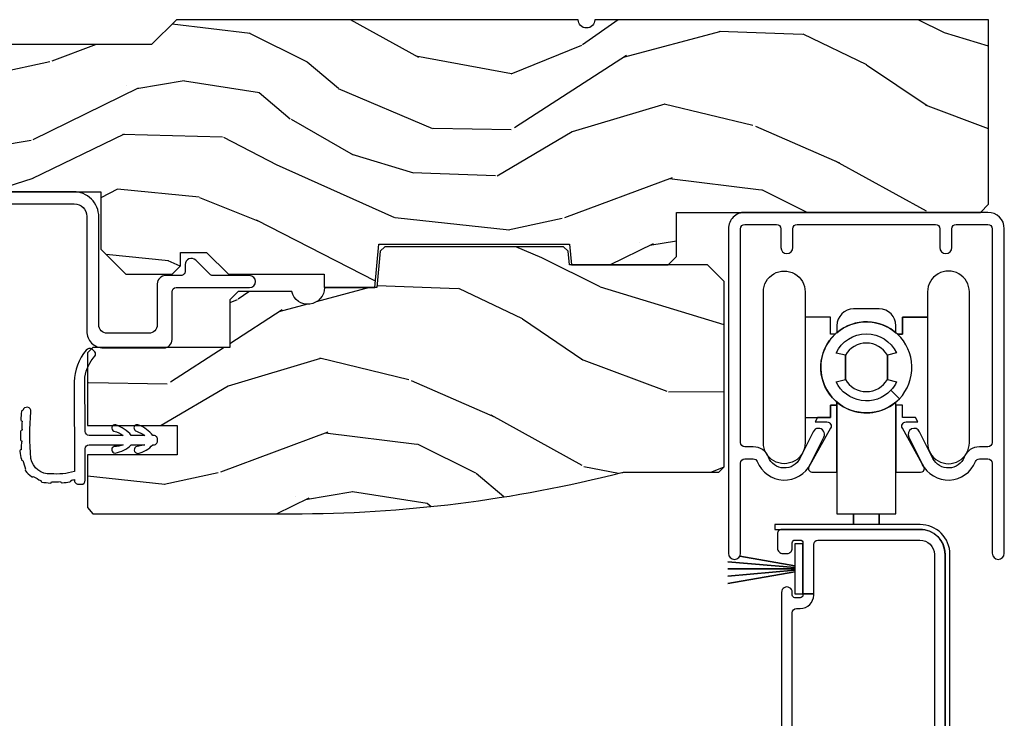
# Model space of a CAD drawing. Units: inches. Extents: x 1 to 189, y 1 to 128.
# Drawn here: x 102 to 106, y 109 to 112 of the extents above; entities that cross this region are included whole.
import ezdxf

# ---------------------------------------------------------------- set-up
doc = ezdxf.new("R2010")
doc.units = ezdxf.units.IN
doc.header["$MEASUREMENT"] = 0
for name, color, linetype in [('ZP-SECT-ALUM', 63, 'Continuous'), ('ZP-SECT-HDWR', 53, 'Continuous'), ('ZP-SECT-VINL', 130, 'Continuous'), ('ZP-SECT-WDHA', 11, 'Continuous'), ('ZP-SECT-WOOD', 104, 'Continuous'), ('ZP-SECT-WSTP', 40, 'Continuous')]:
    doc.layers.add(name, color=color, linetype=linetype)

# ---------------------------------------------------------------- blocks, each defined once
blk = doc.blocks.new('CS LS C SCD 3P (11-16 in IG) V H X')
at = {"layer": 'ZP-SECT-WDHA'}
h = blk.add_hatch(dxfattribs=at)
h.set_pattern_fill('WOOD3', color=256, scale=2, angle=163, pattern_type=2)
h.set_pattern_definition([(158.2364, (4.072150859698846, -0.6940380447104492), (20.45396798290167, -8.344771374467806), [0.240832, -23.842358]), (174.3099, (3.848485152362172, -0.6047427404577317), (-8.235181511295936, 0.4263690944681484), [0.305942, -9.892097999999999]), (208, (3.544051423289897, -0.5744095143986928), (-0.5847435903937085, -1.91261010378108), [0.226274, -2.602152]), (209.8476, (3.344263189580174, -0.6806388025971406), (-35.54768828883149, -20.50272857977593), [0.438634, -43.42479]), (175.9946, (2.963812817279987, -0.898944813088491), (18.38297247813529, -1.437476743240211), [0.266834, -26.416494]), (163, (2.697631278446234, -0.8803064552183617), (-2.497352921371544, -1.327866102480598), [0.5, -1.5]), (153.5377, (2.219478900464716, -0.7341206028569934), (8.978306718050995, -4.83632345258755), [0.24331, -11.922214]), (157.2894, (3.914270139148568, -1.210442612930488), (16.62874032651941, -7.175302374271584), [0.200998, -19.898754]), (163, (3.728856622050416, -1.13284217686668), (-2.497352921371544, -1.327866102480598), [0.3, -1.7]), (191.3008, (3.441965195261505, -1.045130665449859), (-24.54716094300747, -5.043499394239721), [0.295296, -29.23435]), (215.125, (3.152393920049932, -1.102996688056773), (10.57415813511433, 7.224071108844612), [0.45607, -22.347438]), (202.2894, (2.779374774680097, -1.365402322881099), (-14.3993751268171, -6.054586024953077), [0.284254, -28.141088]), (169.3402, (2.516360821518137, -1.473215403915444), (-15.88561928555968, 2.765334394382427), [0.362216, -17.748554]), (151.1113000000001, (2.160396241182534, -1.40621378045378), (25.02229161617255, -13.92425483963839), [0.38833, -38.444646]), (156.2902000000001, (3.732999682220471, -1.80335156162757), (-16.62874768410003, 7.175289077572956), [0.3423439999999999, -33.89214]), (166.3665, (3.419550933381949, -1.665692991783318), (-31.18650071420278, 7.443263674111074), [0.340588, -33.718186]), (196.6901, (3.088559882260062, -1.585412707296849), (4.409962367830815, 0.7431255040166733), [0.360556, -6.850548]), (210.4896, (2.743194114526604, -1.688962147072635), (-25.55825994297176, -15.19129255384614), [0.325576, -32.232064]), (177.9314, (2.462637859081279, -1.854153513464761), (-22.79293410148565, 0.6943551067665474), [0.310484, -30.737866]), (163, (2.15235669591455, -1.842946382524983), (-2.497352921371544, -1.327866102480598), [0.24, -1.76]), (150.0054, (1.922843554483421, -1.772777173391527), (-16.04400167334359, 9.087905524651102), [0.266834, -26.416494]), (163, (3.578648290607494, -0.1876239707549204), (-2.497352921371544, -1.327866102480598), [0, -2]), (26.15240000000003, (3.223171447521023, -0.3926513202214648), (-36.87554735843706, -18.00538888531859), [0.438634, -43.42478999999999]), (9.565100000000033, (3.032157071400542, -2.111928350869901), (2.497352076502218, 1.327869099233075), [0.178886, -4.29325]), (351.1301, (3.208555568732447, -2.082203443148496), (12.0603996767767, -1.595852046107204), [0.282842, -13.859292]), (319.8014, (3.488015768591006, -2.12581533023234), (8.393559450670804, -6.748938448303024), [0.152316, -15.07923]), (189.5651, (3.223171447521023, -0.3926513202214648), (-2.497352076502219, -1.327869099233075), [0.223606, -4.24853]), (169.7098, (3.002673325856143, -0.429807454873221), (17.79822734718652, -3.350093459302554), [0.342344, -33.89214]), (152.8753, (2.665834840639801, -0.368653265506012), (-30.7601241373409, 15.67848221527704), [0.568858, -56.31699200000001]), (152.6952, (4.136472634737848, -0.4836509983985813), (-10.89091849633435, 5.421060729349781), [0.223606, -22.137072]), (178.5241, (3.93778045661489, -0.3810770331210578), (22.79293551970828, -0.6943538178398185), [0.37363, -36.989452]), (205.8789, (3.564273573995923, -0.3714536950171762), (31.88084594068392, 15.34964888471388), [0.3821, -37.827846]), (197.6952, (3.220491599098362, -0.5382288542451992), (-23.21929303946757, -7.540852312839229), [0.316228, -31.306548]), (172.4623, (2.919225455697879, -0.634347067090634), (-10.14779136076372, 1.011111546693648), [0.364966, -11.80056]), (156.4181, (2.557413441267823, -0.5864715387482311), (31.344885410924, -13.76583238823937), [0.52345, -51.82156]), (154.8699, (3.990286782376479, -0.961803376380099), (10.89091361125098, -5.421068605812716), [0.282842, -13.859292]), (174.3099, (3.734216318895739, -0.8416871088192114), (-8.235181511295936, 0.4263690944681484), [0.305942, -9.892097999999999]), (205.5104, (3.429782589823464, -0.8113538827601726), (26.88614988798454, 12.69389479119332), [0.325576, -32.23206399999999]), (208, (3.135947673353334, -0.9515717199385836), (-0.5847435903937085, -1.91261010378108), [0.367696, -2.460732]), (180.354, (2.811291793575033, -1.124194313261061), (27.20289793979688, 0.04876202922806261), [0.335262, -33.190848]), (159.6335000000001, (2.476037101194588, -1.126265843346089), (30.01700107381327, -11.26852463519537), [0.3405879999999999, -33.71818599999999]), (145.8973, (2.15674091826161, -1.007733368621098), (-17.37187083675604, 11.58525502309056), [0.27203, -26.930912]), (154.2538, (3.844100930015111, -1.439955754361617), (-12.80351945054413, 6.005821017315287), [0.263058, -26.042834]), (177.9314, (3.607156561653631, -1.325686920895184), (-22.79293410148565, 0.6943551067665474), [0.310484, -30.737866]), (195.0054, (3.296875398486902, -1.314479789955406), (11.31727641611973, 2.814114219735264), [0.37736, -18.490604]), (212.8991, (2.932383535634183, -1.412181795636737), (28.64036637139407, 18.43175097613516), [0.49679, -49.18218]), (178.9454, (2.515264765931372, -1.682018657391415), (8.235181634652655, -0.4263644116476297), [0.291204, -14.269016]), (156.991, (2.224109697883903, -1.676658960546092), (-18.54135163249375, 7.760042155334038), [0.3821, -37.827846]), (139.8014, (1.872408758806859, -1.52730552251293), (-8.393559450670804, 6.748938448303025), [0.152316, -15.07923]), (153.5377, (3.668677907181469, -2.013738607939438), (8.978306718050995, -4.83632345258755), [0.24331, -11.922214]), (173.008, (3.45085963393925, -1.90531720856746), (-22.20819262847393, 2.606951578708767), [0.345254, -34.1801]), (200.4054, (3.108173714628454, -1.863289114319512), (-30.71134915766887, -11.52445423798904), [0.428018, -42.37384999999999]), (192.0546, (3.291756863818583, -0.09991245933809939), (-15.72724097270063, -3.557234008732985), [0.205912, -20.385348]), (173.7843, (3.090384837272963, -0.1429160280843103), (32.35598179133584, -3.618064673815965), [0.427552, -42.32756599999999]), (155.8750000000001, (2.665347103390669, -0.0966242925778038), (12.80352490518391, -6.005810314090468), [0.4837359999999999, -15.64078])])
edge = h.paths.add_edge_path()
edge.add_line((5.859005557643286, 0), (4.390100264708622, 0))
edge.add_arc((4.359100264708673, -1.4210854715202e-14), 0.03099999999994907, -179.99999999997374, 2.631850293255411e-11, ccw=False)
edge.add_line((4.328100264708723, -2.842170943040401e-14), (2.83000555764329, -5.684341886080801e-14))
edge.add_line((2.83000555764329, -5.684341886080801e-14), (2.737005557643329, -0.09300000000001774))
edge.add_line((2.737005557643329, -0.09300000000001774), (1.245570662307728, -0.09300000000001774))
edge.add_line((1.245570662307728, -0.09300000000001774), (1.18140689351219, -0.1549622312752206))
edge.add_line((1.18140689351219, -0.1549622312752206), (1.180113506128123, -0.1919999999998794))
edge.add_line((1.180113506128123, -0.1919999999998794), (1.122149242741898, -0.2677937098866039))
edge.add_arc((1.099113506128219, -0.2501768191661), 0.02899999999987845, 220.7473395035543, 322.59256006918565, ccw=False)
edge.add_line((1.077143242599618, -0.2691058318314248), (1.069359053498147, -0.2600709873345011))
edge.add_arc((1.047388789969773, -0.2789999999999537), 0.02899999999991484, 40.74733950403892, 90)
edge.add_line((1.047388789969773, -0.2500000000000142), (0.9871135061281393, -0.25))
edge.add_line((0.9871135061281393, -0.25), (0.9643457172005583, -0.2280134018054412))
edge.add_line((0.9643457172005583, -0.2280134018054412), (0.9609923873266553, -0.1319865981944019))
edge.add_line((0.9609923873266553, -0.1319865981944019), (0.9382245983991879, -0.1100000000000136))
edge.add_line((0.9382245983991879, -0.1100000000000136), (0.8770055576432014, -0.1100000000000136))
edge.add_line((0.8770055576432014, -0.1100000000000136), (0.7970055576432742, -0.1359999999999957))
edge.add_line((0.7970055576432742, -0.1359999999999957), (0.7970055576432742, -0.4762000000001478))
edge.add_arc((1.072441024660293, -0.3292165196048131), 0.3122000000000177, 208.0861806401765, 260.3511718376296)
edge.add_line((1.020113506128155, -0.637000000000171), (1.061113506128095, -0.6370000000001852))
edge.add_arc((1.061113506128095, -0.6270000000001801), 0.00999999999999801, 270, 360.0000000000407)
edge.add_line((1.071113506128086, -0.6270000000001801), (1.071113506128086, -0.6010000000001696))
edge.add_arc((1.099113506127992, -0.6010000000001838), 0.02799999999990632, 44.999999999691624, 179.9999999999709, ccw=False)
edge.add_line((1.118912496001371, -0.5812010101270175), (1.129711485874509, -0.5920000000001551))
edge.add_line((1.129711485874509, -0.5920000000001551), (1.312640418062642, -0.5920000000001693))
edge.add_arc((1.312640418062642, -0.6020000000001744), 0.00999999999999801, -4.069988790433854e-11, 90, ccw=False)
edge.add_line((1.322640418062633, -0.6020000000001744), (1.322640418062633, -0.6110000000000753))
edge.add_line((1.322640418062633, -0.6110000000000753), (1.353640418062696, -0.6420000000001664))
edge.add_line((1.353640418062696, -0.6420000000001664), (1.754100264708768, -0.6420000000001664))
edge.add_arc((1.785100264708717, -0.6420000000001664), 0.03099999999994907, 0, 180, ccw=False)
edge.add_line((1.816100264708666, -0.6420000000001664), (1.860100264708649, -0.6420000000001664))
edge.add_arc((1.922100264708661, -0.6420000000001664), 0.06200000000001182, 0, 180, ccw=False)
edge.add_line((1.984100264708673, -0.6420000000001664), (2.028100264708769, -0.6420000000001664))
edge.add_arc((2.059100264708718, -0.6420000000001664), 0.03099999999994907, 0, 180, ccw=False)
edge.add_line((2.090100264708667, -0.6420000000001664), (2.547100264708661, -0.6420000000001664))
edge.add_line((2.547100264708661, -0.6420000000001664), (2.547100264708661, -0.8559999999999661))
edge.add_line((2.547100264708661, -0.8559999999999661), (2.641100264708712, -0.9499999999999886))
edge.add_line((2.641100264708712, -0.9499999999999886), (2.813100264708737, -0.9499999999999886))
edge.add_line((2.813100264708737, -0.9499999999999886), (2.844100264708686, -0.9189999999999827))
edge.add_line((2.844100264708686, -0.9189999999999827), (2.844100264708686, -0.8689999999999714))
edge.add_line((2.844100264708686, -0.8689999999999714), (2.942100264708642, -0.8689999999999714))
edge.add_line((2.942100264708642, -0.8689999999999714), (3.02310026470866, -0.9499999999999886))
edge.add_line((3.02310026470866, -0.9499999999999886), (3.381100264708721, -0.9499999999999886))
edge.add_line((3.381100264708721, -0.9499999999999886), (3.381100264708721, -1))
edge.add_line((3.381100264708721, -1), (3.570100264708685, -1))
edge.add_line((3.570100264708685, -1), (3.584273428199936, -0.8379999999999654))
edge.add_line((3.584273428199936, -0.8379999999999654), (4.295927101217444, -0.8379999999999939))
edge.add_line((4.295927101217444, -0.8379999999999939), (4.302663728308971, -0.914999999999992))
edge.add_line((4.302663728308971, -0.914999999999992), (4.66410026692472, -0.9150000000000205))
edge.add_line((4.66410026692472, -0.9150000000000205), (4.695100266924669, -0.884000000000043))
edge.add_line((4.695100266924669, -0.884000000000043), (4.695100266924669, -0.7190000000001646))
edge.add_line((4.695100266924669, -0.7190000000001646), (5.828100264708723, -0.7190000000001646))
edge.add_line((5.828100264708723, -0.7190000000001646), (5.859005557643286, -0.6880947070655452))
edge.add_line((5.859005557643286, -0.6880947070655452), (5.859005557643286, 0))
h = blk.add_hatch(dxfattribs=at)
h.set_pattern_fill('WOOD3', color=256, scale=2, angle=163, pattern_type=2)
h.set_pattern_definition([(158.2364, (2.788218677327639, -1.643027473010083), (20.45396798290167, -8.344771374467806), [0.240832, -23.842358]), (174.3099, (2.564552969990965, -1.553732168757366), (-8.235181511295936, 0.4263690944681484), [0.305942, -9.892097999999999]), (208, (2.26011924091869, -1.523398942698327), (-0.5847435903937085, -1.91261010378108), [0.226274, -2.602152]), (209.8476, (2.060331007208967, -1.629628230896774), (-35.54768828883149, -20.50272857977593), [0.438634, -43.42479]), (175.9946, (1.67988063490878, -1.847934241388125), (18.38297247813529, -1.437476743240211), [0.266834, -26.416494]), (163, (1.413699096075027, -1.829295883517996), (-2.497352921371544, -1.327866102480598), [0.5, -1.5]), (153.5377, (0.9355467180935091, -1.683110031156627), (8.978306718050995, -4.83632345258755), [0.24331, -11.922214]), (157.2894, (2.630337956777361, -2.159432041230122), (16.62874032651941, -7.175302374271584), [0.200998, -19.898754]), (163, (2.444924439679209, -2.081831605166314), (-2.497352921371544, -1.327866102480598), [0.3, -1.7]), (191.3008, (2.158033012890298, -1.994120093749493), (-24.54716094300747, -5.043499394239721), [0.295296, -29.23435]), (215.125, (1.868461737678726, -2.051986116356407), (10.57415813511433, 7.224071108844612), [0.45607, -22.347438]), (202.2894, (1.495442592308891, -2.314391751180733), (-14.3993751268171, -6.054586024953077), [0.284254, -28.141088]), (169.3402, (1.23242863914693, -2.422204832215078), (-15.88561928555968, 2.765334394382427), [0.362216, -17.748554]), (151.1113000000001, (0.8764640588113277, -2.355203208753414), (25.02229161617255, -13.92425483963839), [0.38833, -38.444646]), (156.2902000000001, (2.449067499849265, -2.752340989927204), (-16.62874768410003, 7.175289077572956), [0.3423439999999999, -33.89214]), (166.3665, (2.135618751010742, -2.614682420082952), (-31.18650071420278, 7.443263674111074), [0.340588, -33.718186]), (196.6901, (1.804627699888855, -2.534402135596483), (4.409962367830815, 0.7431255040166733), [0.360556, -6.850548]), (210.4896, (1.459261932155397, -2.637951575372269), (-25.55825994297176, -15.19129255384614), [0.325576, -32.232064]), (177.9314, (1.178705676710073, -2.803142941764395), (-22.79293410148565, 0.6943551067665474), [0.310484, -30.737866]), (163, (0.868424513543343, -2.791935810824617), (-2.497352921371544, -1.327866102480598), [0.24, -1.76]), (150.0054, (0.6389113721122146, -2.721766601691161), (-16.04400167334359, 9.087905524651102), [0.266834, -26.416494]), (163, (2.294716108236288, -1.136613399054554), (-2.497352921371544, -1.327866102480598), [0, -2]), (26.15240000000003, (1.939239265149816, -1.341640748521099), (-36.87554735843706, -18.00538888531859), [0.438634, -43.42478999999999]), (9.565100000000033, (1.748224889029336, -3.060917779169535), (2.497352076502218, 1.327869099233075), [0.178886, -4.29325]), (351.1301, (1.92462338636124, -3.03119287144813), (12.0603996767767, -1.595852046107204), [0.282842, -13.859292]), (319.8014, (2.2040835862198, -3.074804758531974), (8.393559450670804, -6.748938448303024), [0.152316, -15.07923]), (189.5651, (1.939239265149816, -1.341640748521099), (-2.497352076502219, -1.327869099233075), [0.223606, -4.24853]), (169.7098, (1.718741143484936, -1.378796883172855), (17.79822734718652, -3.350093459302554), [0.342344, -33.89214]), (152.8753, (1.381902658268594, -1.317642693805646), (-30.7601241373409, 15.67848221527704), [0.568858, -56.31699200000001]), (152.6952, (2.852540452366641, -1.432640426698215), (-10.89091849633435, 5.421060729349781), [0.223606, -22.137072]), (178.5241, (2.653848274243683, -1.330066461420692), (22.79293551970828, -0.6943538178398185), [0.37363, -36.989452]), (205.8789, (2.280341391624716, -1.32044312331681), (31.88084594068392, 15.34964888471388), [0.3821, -37.827846]), (197.6952, (1.936559416727155, -1.487218282544833), (-23.21929303946757, -7.540852312839229), [0.316228, -31.306548]), (172.4623, (1.635293273326673, -1.583336495390268), (-10.14779136076372, 1.011111546693648), [0.364966, -11.80056]), (156.4181, (1.273481258896616, -1.535460967047865), (31.344885410924, -13.76583238823937), [0.52345, -51.82156]), (154.8699, (2.706354600005273, -1.910792804679733), (10.89091361125098, -5.421068605812716), [0.282842, -13.859292]), (174.3099, (2.450284136524532, -1.790676537118845), (-8.235181511295936, 0.4263690944681484), [0.305942, -9.892097999999999]), (205.5104, (2.145850407452258, -1.760343311059807), (26.88614988798454, 12.69389479119332), [0.325576, -32.23206399999999]), (208, (1.852015490982127, -1.900561148238217), (-0.5847435903937085, -1.91261010378108), [0.367696, -2.460732]), (180.354, (1.527359611203826, -2.073183741560695), (27.20289793979688, 0.04876202922806261), [0.335262, -33.190848]), (159.6335000000001, (1.192104918823381, -2.075255271645723), (30.01700107381327, -11.26852463519537), [0.3405879999999999, -33.71818599999999]), (145.8973, (0.8728087358904038, -1.956722796920732), (-17.37187083675604, 11.58525502309056), [0.27203, -26.930912]), (154.2538, (2.560168747643905, -2.388945182661251), (-12.80351945054413, 6.005821017315287), [0.263058, -26.042834]), (177.9314, (2.323224379282425, -2.274676349194818), (-22.79293410148565, 0.6943551067665474), [0.310484, -30.737866]), (195.0054, (2.012943216115695, -2.26346921825504), (11.31727641611973, 2.814114219735264), [0.37736, -18.490604]), (212.8991, (1.648451353262976, -2.361171223936371), (28.64036637139407, 18.43175097613516), [0.49679, -49.18218]), (178.9454, (1.231332583560165, -2.631008085691048), (8.235181634652655, -0.4263644116476297), [0.291204, -14.269016]), (156.991, (0.9401775155126961, -2.625648388845725), (-18.54135163249375, 7.760042155334038), [0.3821, -37.827846]), (139.8014, (0.5884765764356521, -2.476294950812564), (-8.393559450670804, 6.748938448303025), [0.152316, -15.07923]), (153.5377, (2.384745724810263, -2.962728036239072), (8.978306718050995, -4.83632345258755), [0.24331, -11.922214]), (173.008, (2.166927451568044, -2.854306636867094), (-22.20819262847393, 2.606951578708767), [0.345254, -34.1801]), (200.4054, (1.824241532257247, -2.812278542619145), (-30.71134915766887, -11.52445423798904), [0.428018, -42.37384999999999]), (192.0546, (2.007824681447377, -1.048901887637733), (-15.72724097270063, -3.557234008732985), [0.205912, -20.385348]), (173.7843, (1.806452654901757, -1.091905456383944), (32.35598179133584, -3.618064673815965), [0.427552, -42.32756599999999]), (155.8750000000001, (1.381414921019463, -1.045613720877438), (12.80352490518391, -6.005810314090468), [0.4837359999999999, -15.64078])])
edge = h.paths.add_edge_path()
edge.add_line((4.872590715114825, -0.9770000000000607), (4.810590715114813, -0.9150000000000489))
edge.add_line((4.810590715114813, -0.9150000000000489), (4.295135079527427, -0.914999999999992))
edge.add_line((4.295135079527427, -0.914999999999992), (4.290667830955158, -0.8639391151695008))
edge.add_line((4.290667830955158, -0.8639391151695008), (4.273273339071238, -0.8480000000000416))
edge.add_line((4.273273339071238, -0.8480000000000416), (3.606888991970663, -0.8480000000000132))
edge.add_line((3.606888991970663, -0.8480000000000132), (3.58949450008663, -0.8639391151695577))
edge.add_line((3.58949450008663, -0.8639391151695577), (3.577590715114638, -0.9999999999999716))
edge.add_line((3.577590715114638, -0.9999999999999716), (3.381590715114726, -0.9999999999999716))
edge.add_arc((3.319590715114714, -0.9999999999999716), 0.06200000000001182, 194.000802386266, 359.99999999999346, ccw=False)
edge.add_line((3.259432590143888, -1.014999999999986), (3.059590715114723, -1.014999999999958))
edge.add_line((3.059590715114723, -1.014999999999958), (3.02859071511466, -1.046000000000049))
edge.add_line((3.02859071511466, -1.046000000000049), (3.02859071511466, -1.223293495522597))
edge.add_line((3.02859071511466, -1.223293495522597), (2.517590715114693, -1.223293495522569))
edge.add_line((2.517590715114693, -1.223293495522569), (2.497590715114711, -1.243293495522465))
edge.add_line((2.497590715114711, -1.243293495522465), (2.497590715114711, -1.513999999999896))
edge.add_line((2.497590715114711, -1.513999999999896), (2.832590715114634, -1.513999999999925))
edge.add_line((2.832590715114634, -1.513999999999925), (2.832590715114634, -1.623999999999938))
edge.add_line((2.832590715114634, -1.623999999999938), (2.497590715114598, -1.62399999999991))
edge.add_line((2.497590715114598, -1.62399999999991), (2.497590715114598, -1.820956653372406))
edge.add_line((2.497590715114598, -1.820956653372406), (2.517590715114693, -1.843999999999909))
edge.add_line((2.517590715114693, -1.843999999999909), (3.25976736333007, -1.843999999999966))
edge.add_arc((3.259767363330297, 3.155999999988921), 4.999999999988887, 269.9999999999973, 284.2477709451999)
edge.add_arc((4.505112226203323, -1.748356856154828), 0.06000000000007867, 90, 104.24777094517799, ccw=False)
edge.add_line((4.505112226203323, -1.688356856154755), (4.852590715114616, -1.688356856154655))
edge.add_line((4.852590715114616, -1.688356856154655), (4.872590715114598, -1.668356856154702))
edge.add_line((4.872590715114598, -1.668356856154702), (4.872590715114825, -0.9770000000000607))
at = {"layer": 'ZP-SECT-ALUM'}
for points in [[(1.361499999999864, -0.6870000000000402), (2.447999999999865, -0.6870000000000829, -0.41421356237308), (2.494999999999891, -0.7340000000000941), (2.494999999999777, -1.163000000000096, 0.4142135623731321), (2.556999999999789, -1.225000000000094), (2.781999999999812, -1.225000000000094, 0.4142135623730763), (2.812999999999761, -1.194000000000131), (2.812999999999874, -1.016000000000076, -0.4142135623729365), (2.828999999999837, -1.000000000000099), (3.10249999999985, -1.000000000000099, 1), (3.10249999999985, -0.955000000000112), (2.965154328932385, -0.955000000000112, -0.1989123673797544), (2.953840620433425, -0.9503137084990954), (2.901263455967182, -0.8977365440328526, 0.6681786379194457), (2.861999999999853, -0.9140000000001294), (2.861999999999853, -0.9390000000001351, -0.4142135623732413), (2.84599999999989, -0.955000000000112), (2.788999999999874, -0.9550000000000978, 0.4142135623731685), (2.757999999999925, -0.9860000000000753), (2.757999999999811, -1.139000000000152, -0.4142135623728775), (2.726999999999862, -1.170000000000101), (2.570999999999799, -1.170000000000101, -0.4142135623730951), (2.53999999999985, -1.139000000000124), (2.53999999999985, -0.7360000000001321, 0.4142135623730882), (2.445999999999799, -0.6420000000001096), (0.1539999999998827, -0.6420000000000101, -0.414213562373087)], [(5.696490450392616, -3.433100000000209), (5.696490450165811, -1.996106536856956, 0.4142339306156309), (5.602490450393134, -1.902100000000189), (5.087493407879265, -1.90210000027335, 0.4142677026358984), (5.071490450393185, -1.91810000000001), (5.071490450393071, -1.9726, 0.4142135623732485), (5.090990450393065, -1.992100000000022), (5.106990450393027, -1.992100000000022, 0.4142135623733553), (5.126490450393021, -1.972600000000028), (5.126490450393135, -1.952100000000016, -0.4142135623728998), (5.136490450393126, -1.942100000000025), (5.156490450393107, -1.942100000000039, -0.4142135623727632), (5.166490450393098, -1.952100000000044), (5.166490450392985, -2.143100000000132), (5.206490450393062, -2.143100000000132), (5.206490450393062, -1.958100000000044, -0.4142135623731041), (5.222490450393025, -1.942100000000053), (5.602490450393134, -1.942100000000195, -0.414213562373084), (5.656490450393107, -1.996100000000212), (5.656490450392539, -3.433100000000195, -0.4142135623730813)], [(5.12649045039268, -3.256100000000046), (5.126490450393021, -2.21310000000004, -0.4142135623729974), (5.142490450392984, -2.197100000000049), (5.156490450392994, -2.197100000000034, 0.4142135623730067), (5.206490450393062, -2.147100000000052), (5.206490450393062, -2.143100000000132), (5.166490450392985, -2.143100000000132), (5.166490450392985, -2.147100000000052, -0.4142135623732188), (5.156490450392994, -2.157100000000042), (5.136490450393012, -2.157100000000042, -0.4142135623728869), (5.126490450393021, -2.147100000000037), (5.126490450393021, -2.137100000000032, 1), (5.086490450393057, -2.137100000000018), (5.086490450392716, -3.292100000000005, 0.4142135623731011)]]:
    blk.add_lwpolyline(points, format="xyb", dxfattribs=at)
blk.add_lwpolyline([(5.856484892762751, -0.7190000000001646), (4.949484892762712, -0.7190000000001646, 0.4142135623730951), (4.888484892762676, -0.7800000000001717), (4.888484892762676, -1.991500000000144, 1), (4.933484892762749, -1.991500000000144), (4.933484892762749, -1.655000000000143, -0.4142135623730951), (4.949484892762712, -1.639000000000152), (4.981256668995798, -1.639000000000152, -0.3076768285910874), (4.996133881638002, -1.649112000000173, 0.6495411291996658), (5.195129186831537, -1.657441633290091), (5.24471082502464, -1.557499419715981, 1), (5.204398960500839, -1.537500580284359), (5.154817322307736, -1.637442793858469, -0.6495411292011984), (5.037976042194032, -1.632552000000175, 0.307676828591076), (4.981256668995798, -1.594000000000165), (4.949484892762712, -1.594000000000165, -0.414213562372964), (4.933484892762749, -1.578000000000173), (4.933484892762749, -0.7800000000001432, -0.4142135623730951), (4.949484892762712, -0.7640000000001521), (5.068054892762689, -0.7640000000001521, -0.4142135623730951), (5.084054892762651, -0.7800000000001432), (5.084054892762651, -0.850500000000153, 1), (5.129054892762724, -0.850500000000153), (5.129054892762724, -0.7800000000001432, -0.4142135623730951), (5.145054892762687, -0.7640000000001521), (5.660914892762662, -0.7640000000001521, -0.4142135623730951), (5.676914892762625, -0.7800000000001432), (5.676914892762625, -0.8505000000002099, 1), (5.721914892762697, -0.8505000000001814), (5.721914892762697, -0.7800000000001432, -0.4142135623730951), (5.73791489276266, -0.7640000000001521), (5.856484892762751, -0.7640000000001521, -0.4142135623730951), (5.872484892762714, -0.7800000000001432), (5.872484892762714, -1.578000000000173, -0.4142135623730951), (5.856484892762751, -1.594000000000136), (5.824713116529551, -1.594000000000136, 0.307676828590984), (5.767993743331317, -1.632552000000146, -0.6495411291997111), (5.651152463217727, -1.637442793858469), (5.601570825024623, -1.537500580284359, 1), (5.561258960500822, -1.557499419715981), (5.610840598693812, -1.657441633290006, 0.6495411291990005), (5.809835903887347, -1.649112000000144, -0.3076768285908452), (5.824713116529551, -1.639000000000152), (5.856484892762751, -1.639000000000152, -0.4142135623730951), (5.872484892762714, -1.655000000000143), (5.872484892762714, -1.991500000000144, 1), (5.917484892762786, -1.991500000000144), (5.917484892762786, -0.7800000000001717, 0.4142135623730682)], format="xyb", close=True, dxfattribs=at)
at = {"layer": 'ZP-SECT-HDWR'}
blk.add_lwpolyline([(5.29273489276261, -1.844509954644877), (5.354734892762622, -1.844509954644877), (5.354734892762622, -1.884000000000114), (5.354734892762622, -1.844509954644877), (5.451234892762614, -1.844509954644877), (5.451234892762614, -1.884000000000142), (5.451234892762614, -1.844509954644877), (5.513234892762625, -1.844509954644877), (5.513234892762625, -1.689000000000135), (5.604277422214636, -1.689000000000135, 0.4142135623728349), (5.620277422214713, -1.67300000000013, -0.04293168042578256), (5.610840598693812, -1.657441633290063), (5.537334621256491, -1.524997686238649, -0.5661751440958473), (5.551192363310406, -1.501000000000147), (5.594984892762568, -1.501000000000133), (5.585700350298225, -1.485009954644937), (5.537234892762626, -1.485009954644923), (5.537234892762626, -1.439000000000149), (5.513234892762625, -1.439000000000149), (5.513234892762625, -1.689000000000135), (5.513234892762625, -1.426912186078567, -0.9764378730096641), (5.286692158681831, -1.173509954644871, 1.028834166620248), (5.526134760184732, -1.414702574523133), (5.494301661185773, -1.382869475524231, -0.5279715880375757), (5.29025589153207, -1.351520808012992), (5.324734892762649, -1.342976288343564, 0.5755101124767866), (5.481234892762586, -1.342976288343564), (5.481234892762586, -1.252043620946196, 0.5755101124767866), (5.324734892762649, -1.252043620946196), (5.324734892762649, -1.342976288343564), (5.324734892762649, -1.252043620946196), (5.289963600520878, -1.24411344258651, -0.6316346556185126), (5.515713893993279, -1.24349910127674), (5.481234892762586, -1.252043620946196), (5.481234892762586, -1.342976288343564), (5.515484892762629, -1.351996191439142, -0.07530830608668472), (5.494301661185773, -1.382869475524231), (5.526134760184732, -1.414702574523119, 0.4163480444233133), (5.519277626843518, -1.173509954644871), (5.53723489276274, -1.173509954644871), (5.53723489276274, -1.110009954644937), (5.631234892762677, -1.110009954644951), (5.631234892762564, -1.57900995464496, 1.00000000000009), (5.787234892762513, -1.579009954645002), (5.78723489276274, -1.016009954645, 1.00000000000008), (5.631234892762791, -1.016009954644957), (5.631234892762677, -1.110009954644951), (5.53723489276274, -1.110009954644923), (5.53723489276274, -1.173509954644871), (5.519277626843518, -1.173509954644871, 0.3818314429395567), (5.29273489276261, -1.168107723211321, -0.3682337284934034), (5.513234892762625, -1.168107723211236), (5.513234892762625, -1.142009954644877, 0.4142135623730951), (5.450734892762625, -1.079509954644877), (5.35523489276261, -1.079509954644877, 0.414213562373095), (5.29273489276261, -1.142009954644877), (5.29273489276261, -1.168107723211321, 0.01192151157434037), (5.286692158681831, -1.173509954644871), (5.268734892762723, -1.173509954644871), (5.268734892762723, -1.110009954644838), (5.174734892762672, -1.110009954644809), (5.174734892762558, -1.579009954644803, -1.000000000000152), (5.018734892762495, -1.579009954644732), (5.018734892762723, -1.01600995464473, -1.000000000000102), (5.174734892762785, -1.016009954644801), (5.174734892762672, -1.485009954644795), (5.268734892762609, -1.485009954644823), (5.268734892762609, -1.439000000000149), (5.29273489276261, -1.439000000000149), (5.268734892762609, -1.439000000000149), (5.268734892762609, -1.485009954644823), (5.221269435226873, -1.485009954644809), (5.21198489276253, -1.501000000000133), (5.255777422214692, -1.501000000000133, -0.5772946127624552), (5.269635164268493, -1.524997686238635), (5.186760644797687, -1.671523400788686, 0.4415489199464488), (5.202692363310348, -1.689000000000135), (5.29273489276261, -1.689000000000135), (5.29273489276261, -1.42691218607844)], format="xyb", close=True, dxfattribs=at)
at = {"layer": 'ZP-SECT-VINL'}
blk.add_lwpolyline([(2.474225186248304, -1.733999946717034, 0.4142135623730648), (2.489225186248291, -1.718999946717048), (2.489225186248291, -1.601499999999618, -0.4142135623730602), (2.504225186248277, -1.586499999999631), (2.631223698192571, -1.586499999999631, -0.08367693298572776), (2.597321117001115, -1.59304106002466, 0.8747058250313233), (2.600575189116512, -1.617276738269624, 0.1560654042420555), (2.661245912190452, -1.586499999999631), (2.711223698192612, -1.586499999999631), (2.683502961211502, -1.592682838412287, 0.9999999999999999), (2.686534097050412, -1.618505545774809, 0.1602317775512014), (2.741400816261375, -1.586231698278397, 0.4695002526805389), (2.759225186248273, -1.571500004198896), (2.759225186248273, -1.5665000041989, 0.470847034398405), (2.741400816261375, -1.551768301720898, 0.1331081224895021), (2.689392987275596, -1.512983076330983, 1.135020943821461), (2.680401681384865, -1.535750458608589, -0.06037028069123024), (2.711223698192612, -1.551499999999663), (2.661245912190452, -1.551499999999663, 0.1385604252566238), (2.603392371564155, -1.512284190561303, 0.9591076357033314), (2.59617457924378, -1.535142410762177, -0.08200866732080289), (2.631223698192571, -1.551499999999663), (2.504225186248277, -1.551499999999663, -0.414213562373134), (2.489225186248291, -1.536499999999677), (2.488021085706464, -1.333841567100507, -0.1477383586671687), (2.525500292080437, -1.255297849243306, 0.3062151481876292), (2.525356270000543, -1.239071407796899), (2.514579917584001, -1.22956463258285, 0.3935524303702432), (2.493256517965051, -1.233083111143941, 0.1643750090521712), (2.448043825643367, -1.352063220199256), (2.44924792618508, -1.686093720788648, -0.08864009297216516), (2.360992067809661, -1.694743562418779, -0.383927049628804), (2.286393617386125, -1.637616856460312, -0.04372379550205546), (2.286619201803546, -1.463038758856527, 0.9537125768545711), (2.25706749118001, -1.458144960637327, 0.4201980465560149), (2.251437425994368, -1.462540611316825, 0.01903684979827838), (2.249167162569165, -1.493017349194332, 0.3953672507462402), (2.253725915134623, -1.497950021638275, 0.02112517761610096), (2.253554948155738, -1.531635878504943, 0.4160580546361072), (2.248198806858454, -1.536286299710213, 0.01881169639805474), (2.247298484818202, -1.566649054787121, 0.4160593782384644), (2.252369690129854, -1.571608668615426, 0.02115193341145045), (2.249979954192781, -1.605167383413772, 0.4160559345998382), (2.245716858028686, -1.610836626453505, 0.01881169641192367), (2.251196912098749, -1.640714318540375, 0.4160570310116545), (2.257194504483209, -1.644501583788696, 0.02112518485938117), (2.266303011714626, -1.676933069702244, 0.4103718296832962), (2.266172303754843, -1.683956332468796, 0.01890238496455973), (2.288392426867858, -1.704810001413506, 0.4160570321226139), (2.295466998358961, -1.704295287046165, 0.04404895151709187), (2.324154717911483, -1.720177967924741, 0.3573610357585514), (2.327304179319412, -1.725677881536143, -0.01217720461308335), (2.35895092762587, -1.72998865773431, 0.4038130762350634), (2.363845573227422, -1.725063128115579, 0.02112517761547289), (2.397512604591043, -1.723924189265261, 0.4160580546211955), (2.403429003718657, -1.727837102290977, 0.04091694411787147), (2.432117952885051, -1.724441660113342, 0.4160570312439738), (2.43634414085011, -1.718744833997079, 0.008305116689219592), (2.449441780301186, -1.716460048748417, 0.4649732214920168), (2.464225180394124, -1.733999946717034)], format="xyb", close=True, dxfattribs=at)
at = {"layer": 'ZP-SECT-WOOD'}
blk.add_lwpolyline([(2.090100264708667, -0.6420000000001664), (2.547100264708661, -0.6420000000001664), (2.547100264708661, -0.8559999999999661), (2.641100264708712, -0.9499999999999886), (2.813100264708737, -0.9499999999999886), (2.844100264708686, -0.9189999999999827), (2.844100264708686, -0.8689999999999714), (2.942100264708642, -0.8689999999999714), (3.02310026470866, -0.9499999999999886), (3.381100264708721, -0.9499999999999886), (3.381100264708721, -1), (3.570100264708685, -1), (3.584273428199936, -0.8379999999999654), (4.295927101217444, -0.8379999999999939), (4.302663728308971, -0.914999999999992), (4.66410026692472, -0.9150000000000205), (4.695100266924669, -0.884000000000043), (4.695100266924669, -0.7190000000001646), (5.828100264708723, -0.7190000000001646), (5.859005557643286, -0.6880947070655452), (5.859005557643286, 0), (4.390100264708622, 0, -1), (4.328100264708723, -2.842170943040401e-14), (2.83000555764329, -5.684341886080801e-14), (2.737005557643329, -0.09300000000001774), (1.245570662307728, -0.09300000000001774)], format="xyb", dxfattribs=at)
for points in [[(4.872590715114825, -0.9770000000000607), (4.810590715114813, -0.9150000000000489), (4.295135079527427, -0.914999999999992), (4.290667830955158, -0.8639391151695008), (4.273273339071238, -0.8480000000000416), (3.606888991970663, -0.8480000000000132), (3.58949450008663, -0.8639391151695577), (3.577590715114638, -0.9999999999999716), (3.381590715114726, -0.9999999999999716, -0.8847190230809263), (3.259432590143888, -1.014999999999986), (3.059590715114723, -1.014999999999958), (3.02859071511466, -1.046000000000049), (3.02859071511466, -1.223293495522597), (2.517590715114693, -1.223293495522569), (2.497590715114711, -1.243293495522465), (2.497590715114711, -1.513999999999896), (2.832590715114634, -1.513999999999925), (2.832590715114634, -1.623999999999938), (2.497590715114598, -1.62399999999991), (2.497590715114598, -1.820956653372406), (2.517590715114693, -1.843999999999909), (3.25976736333007, -1.843999999999966, 0.06224784129562518), (4.490345291070412, -1.690202427030385, -0.06224784129552388), (4.505112226203323, -1.688356856154755), (4.852590715114616, -1.688356856154655), (4.872590715114598, -1.668356856154702)], [(5.71459045039262, -3.434100000000228), (5.714590450393075, -1.995100000000235, 0.4142135623731011), (5.60349045039311, -1.884000000000199), (5.061490450393194, -1.884000000000015), (5.061490450393194, -1.902000000000015), (5.60349045039311, -1.9020000000002, -0.4142135623731014), (5.696590450393046, -1.995100000000221), (5.696590450392591, -3.434100000000228, -0.4142135623730892), (5.603490450392542, -3.527200000000192), (5.061490450392625, -3.527200000000008), (5.061490450392625, -3.545200000000008), (5.603490450392542, -3.545200000000193, 0.414213562373089)]]:
    blk.add_lwpolyline(points, format="xyb", close=True, dxfattribs=at)
at = {"layer": 'ZP-SECT-WSTP', "flags": 128}
blk.add_lwpolyline([(5.166490450393098, -1.956100000000134), (5.136490450393126, -1.95610000000012), (5.136490450393012, -2.038740034005954), (4.930644088436338, -2.002443766512179), (5.136490450393012, -2.038740034005954), (5.136490450393012, -2.044655460617918), (4.886490450393012, -2.022783294736357), (5.136490450393012, -2.044655460617918), (5.136490450393012, -2.049600000000055), (4.886490450393012, -2.049600000000055), (5.136490450393012, -2.049600000000055), (5.136490450393012, -2.054544539382348), (4.886490450393012, -2.076416705263753), (5.136490450393012, -2.054544539382348), (5.136490450393012, -2.060459965994312), (4.886490450393012, -2.104541711171336), (5.136490450393012, -2.060459965994312), (5.136490450393012, -2.143100000000132), (5.166490450392985, -2.143100000000132)], close=True, dxfattribs=at)

msp = doc.modelspace()

# ---------------------------------------------------------------- block references
msp.add_blockref('CS LS C SCD 3P (11-16 in IG) V H X', (99.99999999999994, 112))

doc.saveas('drawing.dxf')
